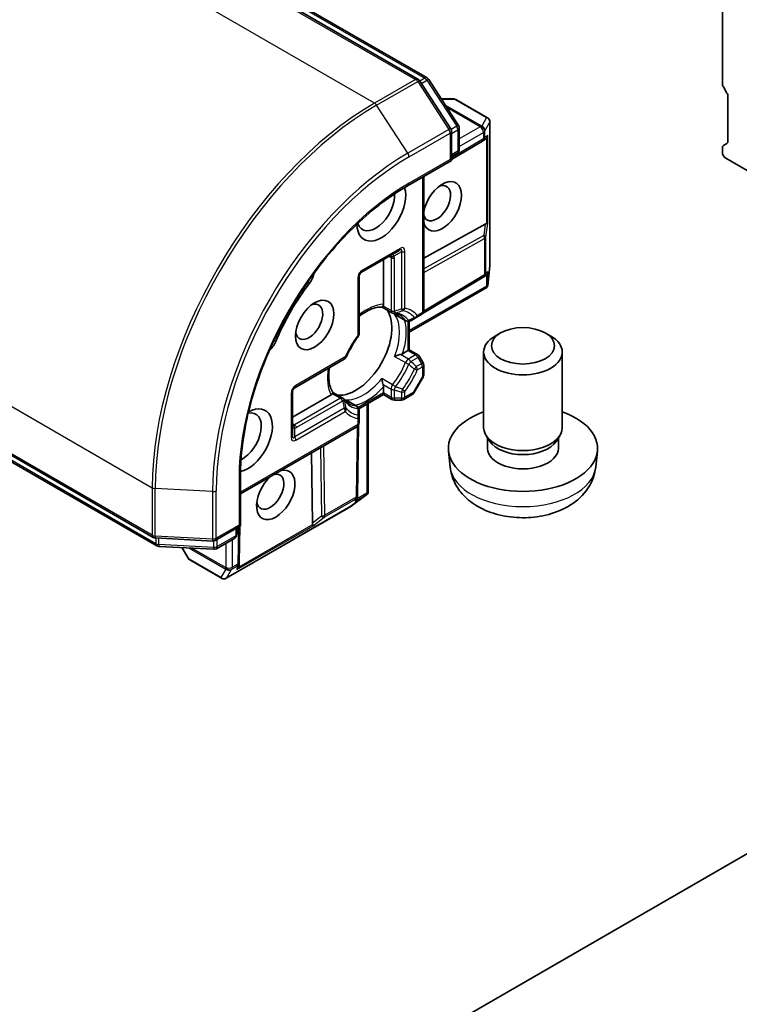
# Model space of a CAD drawing. Units: millimetres. Extents: x 0 to 8662, y 0 to 1546.
# Drawn here: x 1232 to 1283, y 448 to 519 of the extents above; entities that cross this region are included whole.
import ezdxf

# ---------------------------------------------------------------- set-up
doc = ezdxf.new("R2010")
doc.units = ezdxf.units.MM
doc.layers.add('Visible (ISO)', color=7, linetype='Continuous', lineweight=35)
doc.layers.add('Visible Narrow (ISO)', color=7, linetype='Continuous', lineweight=25)

msp = doc.modelspace()

# ---------------------------------------------------------------- linework, layer by layer
at = {"layer": 'Visible (ISO)'}
for p, q in [((1260.1825, 514.5884), (1212.6256, 542.0454)), ((1213.5651, 541.9623), (1260.834, 514.6716)), ((1281.9763, 519.4598), (1281.9763, 514.2685)), ((1262.531, 511.0401), (1260.2968, 514.48)), ((1260.9483, 514.5631), (1263.0879, 511.269)), ((1282.3041, 513.5866), (1282.0462, 514.0333)), ((1262.7253, 513.1734), (1261.8509, 513.1734)), ((1265.1612, 511.8192), (1262.894, 513.1282)), ((1282.374, 513.3513), (1282.374, 510.135)), ((1265.3299, 511.5269), (1265.3299, 501.2424)), ((1262.5855, 508.7697), (1262.5855, 510.8563)), ((1263.1423, 511.0852), (1263.1423, 509.5616)), ((1262.5855, 508.8272), (1264.8075, 510.1544)), ((1265.0104, 510.2874), (1264.8198, 510.1621)), ((1282.0462, 509.8316), (1282.3041, 509.9805)), ((1262.9736, 509.2693), (1262.5855, 509.0453)), ((1281.9763, 509.6771), (1281.9763, 509.332)), ((1193.6735, 509.2194), (1241.2304, 481.7625)), ((1259.4734, 506.9729), (1262.5855, 508.7697)), ((1262.4866, 508.8268), (1262.5855, 508.7697)), ((1282.2149, 508.9186), (1284.3627, 507.6786)), ((1241.4841, 481.1567), (1194.2152, 508.4474)), ((1260.5967, 507.6215), (1260.5967, 498.0101)), ((1264.9949, 504.2097), (1260.5967, 501.7582)), ((1256.1323, 500.749), (1258.837, 502.3106)), ((1257.7137, 501.662), (1257.7137, 498.4632)), ((1265.3279, 501.2051), (1265.1727, 499.8095)), ((1255.9636, 496.3599), (1255.9636, 500.4567)), ((1264.8871, 500.424), (1260.545, 497.8305)), ((1265.0104, 500.5047), (1264.8994, 500.4317)), ((1265.1181, 499.6685), (1259.5626, 496.461)), ((1265.1605, 499.7202), (1265.0852, 499.7637)), ((1258.3211, 497.8534), (1257.6114, 498.2632)), ((1259.3233, 497.2748), (1258.6096, 497.6869)), ((1259.6608, 497.2748), (1260.062, 497.5065)), ((1260.062, 497.5065), (1260.428, 497.7178)), ((1259.5626, 497.2371), (1259.5626, 495.1973)), ((1266.0985, 496.4073), (1265.708, 496.1818)), ((1269.2958, 496.4073), (1269.6863, 496.1818)), ((1259.4637, 495.1402), (1259.5626, 495.1973)), ((1259.5626, 495.1973), (1260.17, 494.8466)), ((1251.3593, 492.482), (1254.9073, 494.5304)), ((1259.4637, 495.1402), (1259.0799, 494.9187)), ((1260.5515, 494.2763), (1260.2936, 494.7231)), ((1264.8846, 489.6059), (1264.8846, 495.0338)), ((1270.5096, 489.6059), (1270.5096, 495.0338)), ((1260.5967, 494.1075), (1260.5967, 493.4173)), ((1259.8958, 492.1128), (1260.5515, 493.2485)), ((1257.7137, 492.5522), (1257.7137, 492.109)), ((1251.1906, 489.0666), (1251.1906, 492.1897)), ((1253.9609, 491.9632), (1251.1906, 490.3637)), ((1254.0829, 492.1517), (1254.7926, 491.742)), ((1257.7137, 491.9949), (1255.9472, 490.975)), ((1257.7137, 491.9949), (1257.7137, 492.109)), ((1258.3211, 491.6441), (1257.7137, 491.9949)), ((1259.1745, 491.6441), (1259.7723, 491.9893)), ((1255.0811, 491.5754), (1255.7948, 491.1633)), ((1256.6193, 491.363), (1256.6193, 484.948)), ((1258.4898, 491.5989), (1259.0057, 491.5989)), ((1255.9636, 490.4077), (1255.9636, 490.8711)), ((1255.9636, 489.9852), (1255.9636, 490.4077)), ((1337.1041, 489.9045), (1239.0195, 433.2753)), ((1247.4711, 484.8872), (1255.7948, 489.6929)), ((1255.8494, 484.7703), (1255.9244, 489.8274)), ((1265.3242, 488.6376), (1265.0661, 489.0321)), ((1265.1605, 488.1362), (1265.1605, 488.8878)), ((1270.0701, 488.6376), (1270.3282, 489.0321)), ((1270.2337, 488.1362), (1270.2337, 488.8878)), ((1252.6248, 482.7841), (1252.5489, 487.8188)), ((1262.4872, 486.7937), (1262.3636, 487.9454)), ((1272.907, 486.7937), (1273.0306, 487.9454)), ((1247.4711, 482.5908), (1247.4711, 486.1843)), ((1256.5244, 484.8303), (1255.3934, 483.9981)), ((1255.8489, 484.7559), (1255.8412, 484.6232)), ((1256.5956, 484.8855), (1256.5204, 484.9289)), ((1255.3621, 483.9776), (1246.4554, 478.8354)), ((1245.664, 481.5475), (1247.4711, 482.5908)), ((1247.2324, 482.453), (1247.2324, 482.0049)), ((1247.4711, 482.5908), (1247.3722, 482.6478)), ((1247.3829, 479.9741), (1247.4213, 482.562)), ((1241.3815, 481.7177), (1245.4776, 481.5027)), ((1245.5578, 480.906), (1241.6352, 481.1119)), ((1247.0637, 481.7126), (1245.7442, 480.9508)), ((1243.2901, 481.0251), (1243.7272, 480.2678)), ((1243.8508, 480.1443), (1246.1179, 478.8354)), ((1247.3824, 479.9596), (1247.3692, 479.7319))]:
    msp.add_line(p, q, dxfattribs=at)
for centre, start, end in [((1260.0137, 514.2961), 33.004492, 60), ((1260.6652, 514.3793), 33.004492, 60), ((1262.7253, 512.8359), 60, 90), ((1264.9924, 511.5269), 0, 60), ((1262.248, 510.8563), 0, 33.004492), ((1262.8048, 511.0852), 0, 33.004492), ((1264.6345, 510.4442), 300.849958, 303.31121), ((1262.8048, 509.5616), 300, 0), ((1264.9924, 501.2424), 353.654169, 0), ((1256.3011, 500.4567), 120, 180), ((1264.714, 500.7138), 300.849958, 303.31121), ((1260.2592, 498.0101), 300, 0), ((1258.4898, 498.1457), 240, 264.180211), ((1259.492, 497.5671), 240, 300.000009), ((1255.6261, 496.3599), 323.152527, 0), ((1254.7385, 494.8227), 300, 336.847473), ((1260.0013, 494.5543), 30, 60), ((1260.2592, 494.1075), 0, 30), ((1260.2592, 493.4173), 330, 0), ((1251.5281, 492.1897), 120, 180), ((1254.6239, 491.4497), 35.819788, 60), ((1258.4898, 491.9364), 240, 270), ((1259.0057, 491.9364), 270, 300), ((1259.6035, 492.2816), 300, 330), ((1255.6261, 490.8711), 0, 60), ((1255.6261, 489.9852), 300, 0), ((1255.512, 484.7754), 356.68879, 359.150042), ((1255.1934, 484.2699), 300, 306.345831), ((1241.3992, 482.0547), 240, 266.995508), ((1246.8949, 482.0049), 300, 0), ((1241.6529, 481.449), 240, 266.995508), ((1245.4953, 481.8397), 266.995508, 300), ((1245.5755, 481.2431), 266.995508, 300), ((1244.0195, 480.4366), 210, 240), ((1247.0454, 479.9791), 356.68879, 359.150042), ((1246.2867, 479.1277), 240, 300)]:
    msp.add_arc(centre, 0.3375, start, end, dxfattribs=at)
for centre, major_axis, ratio, start_param, end_param in [((1282.2149, 514.1308), (-0.1688, 0.2923), 0.5773503, 0.7853982, 1.5707963), ((1282.1354, 513.4891), (-0.1688, 0.2923), 0.5773503, 3.9269908, 4.712389), ((1264.767, 510.5313), (0.3965, 0.0398), 0.8001954, 5.2907241, 5.5595571), ((1264.8466, 510.5836), (-0.1698, -0.3147), 0.9268026, 1.3125137, 1.9560148), ((1282.1354, 510.2728), (0.1688, -0.2923), 0.5773503, 0, 0.7853982), ((1282.2149, 509.5393), (-0.1688, 0.2923), 0.5773503, 0, 0.7853982), ((1282.2149, 509.1942), (-0.1688, 0.2923), 0.5773503, 0.7853982, 2.3561945), ((1261.9298, 505.474), (-0.9728, -1.685), 0.5773503, 5.7477827, 11.5309769), ((1257.5546, 505.2444), (-1.2375, -2.1434), 0.5773503, 5.5203237, 8.9499742), ((1261.532, 505.7037), (0.6916, 1.1979), 0.5773503, 2.6530138, 6.8815928), ((1257.1568, 505.474), (-0.9563, -1.6563), 0.5773503, 5.8107598, 8.7137302), ((1264.767, 503.693), (0.3631, 0.5367), 0.3026251, 0.2228992, 0.5400652), ((1264.8466, 504.2837), (-0.3375, 0.0226), 0.1137262, 2.3638175, 3.0073186), ((1251.9861, 500.5034), (-0.5625, -0.9743), 0.5773503, 1.3564776, 2.0972132), ((1264.767, 500.7486), (0.3965, 0.0398), 0.8001954, 5.2907241, 5.5595571), ((1264.8466, 500.8009), (-0.1698, -0.3147), 0.9268026, 1.3125137, 1.9560148), ((1256.7591, 494.681), (-5.6812, -9.8402), 0.5773503, 4.4980703, 4.9267077), ((1264.8466, 499.931), (-0.0439, -0.7924), 0.4222748, 1.3249975, 1.5594287), ((1252.3838, 497.207), (0.6916, 1.1979), 0.5773503, 2.5431851, 6.8815928), ((1255.7249, 495.278), (-1.8281, -3.1664), 0.5773503, 0.265163, 2.8764297), ((1267.6971, 495.0338), (-2.8125, 0), 0.5773503, 5.4979908, 10.2099724), ((1249.3302, 495.9033), (-0.5625, -0.9743), 0.5773503, 1.0443795, 1.785115), ((1254.4919, 495.9899), (-0.9562, -1.6563), 0.5773503, 1.40444, 1.7371527), ((1248.0086, 488.7103), (1.2375, 2.1434), 0.5773503, 3.6163964, 7.046047), ((1247.6109, 488.94), (0.9562, 1.6563), 0.5773503, 3.8526405, 6.7556108), ((1267.6971, 488.1362), (-5.3438, 0), 0.5773503, 5.2666508, 10.4413125), ((1267.6971, 489.6059), (-2.8125, 0), 0.5773503, 0, 3.1415927), ((1267.6971, 488.1362), (-2.5366, 0), 0.5773503, 0, 3.1415927), ((1267.6971, 489.1551), (-2.5366, 0), 0.5773503, 0.3611669, 2.7804258), ((1249.9974, 484.8065), (-0.9728, -1.685), 0.5773503, 4.1769864, 9.9601806), ((1249.5996, 485.0361), (0.6916, 1.1979), 0.5773503, 2.5431851, 6.7717641), ((1255.5083, 484.712), (-0.1638, 0.3632), 0.8001954, 3.8652209, 4.1340538), ((1256.2561, 485.0519), (0.6643, 0.4343), 0.4222748, 4.7237566, 4.9581877), ((1255.5028, 484.617), (0.1877, 0.3044), 0.9268026, 4.3271705, 4.9706716), ((1252.9584, 483.2398), (-0.2832, -0.5828), 0.3026251, 5.7431201, 6.0602861), ((1252.4866, 482.8756), (-0.1883, 0.281), 0.1137262, 3.2758667, 3.9193678), ((1247.0308, 479.7256), (0.1877, 0.3044), 0.9268026, 4.3271705, 4.9706716), ((1247.0363, 479.8207), (-0.1638, 0.3632), 0.8001954, 3.8652209, 4.1340538)]:
    msp.add_ellipse(centre, major_axis=major_axis, ratio=ratio, start_param=start_param, end_param=end_param, dxfattribs=at)
for centre, major_axis in [((1252.7816, 496.9774), (-0.9728, -1.685)), ((1267.6971, 495.4847), (-2.2604, 0))]:
    msp.add_ellipse(centre, major_axis=major_axis, ratio=0.5773503, dxfattribs=at)
for points, knots in [([(1247.4711, 486.1843), (1247.4711, 487.6254), (1247.669, 489.1876), (1248.4456, 492.3958), (1249.024, 494.0412), (1250.5049, 497.2499), (1251.4072, 498.8127), (1253.4455, 501.6996), (1254.5813, 503.0232), (1256.9714, 505.2999), (1258.2253, 506.2524), (1259.4734, 506.9729)], [3.1415927, 3.1415927, 3.1415927, 3.1415927, 3.4557519, 3.4557519, 3.7699112, 3.7699112, 4.0840704, 4.0840704, 4.3982297, 4.3982297, 4.712389, 4.712389, 4.712389, 4.712389]), ([(1265.1605, 499.7202), (1265.1592, 499.7162), (1265.1577, 499.7124), (1265.1486, 499.6931), (1265.1345, 499.678), (1265.1181, 499.6685)], [0.250886766, 0.250886766, 0.250886766, 0.250886766, 0.252877969, 0.252877969, 0.261626325, 0.261626325, 0.261626325, 0.261626325]), ([(1255.9636, 497.5907), (1256.0587, 497.6666), (1256.1544, 497.7366), (1256.4159, 497.911), (1256.5812, 498.0027), (1256.9022, 498.1454), (1257.0578, 498.1963), (1257.3514, 498.2584), (1257.4892, 498.2696), (1257.6159, 498.263)], [4.52409357, 4.52409357, 4.52409357, 4.52409357, 4.63470077, 4.63470077, 4.82696272, 4.82696272, 5.01922467, 5.01922467, 5.21148662, 5.21148662, 5.21148662, 5.21148662]), ([(1257.6851, 498.3348), (1257.6815, 498.3282), (1257.6779, 498.3221), (1257.659, 498.2916), (1257.6445, 498.2751), (1257.626, 498.2642), (1257.6207, 498.2627), (1257.6159, 498.263)], [0.073709419, 0.073709419, 0.073709419, 0.073709419, 0.076897284, 0.076897284, 0.091048315, 0.091048315, 0.097321849, 0.097321849, 0.097321849, 0.097321849]), ([(1257.7137, 498.4632), (1257.7137, 498.4243), (1257.7063, 498.3827), (1257.6915, 498.3471), (1257.6885, 498.3409), (1257.6851, 498.3348)], [0.046570546, 0.046570546, 0.046570546, 0.046570546, 0.059268827, 0.059268827, 0.062007553, 0.062007553, 0.062007553, 0.062007553]), ([(1258.4556, 497.81), (1258.488, 497.8067), (1258.5197, 497.8021), (1258.5815, 497.7908), (1258.6116, 497.784), (1258.6703, 497.7681), (1258.699, 497.7591), (1258.7548, 497.7388), (1258.782, 497.7275), (1258.835, 497.7028), (1258.8609, 497.6893), (1258.8861, 497.6748)], [5.24413872, 5.24413872, 5.24413872, 5.24413872, 5.2948684, 5.2948684, 5.34559809, 5.34559809, 5.39632777, 5.39632777, 5.44705746, 5.44705746, 5.49778714, 5.49778714, 5.49778714, 5.49778714]), ([(1258.5101, 497.7568), (1258.5111, 497.756), (1258.5121, 497.7551), (1258.5436, 497.7289), (1258.5761, 497.7062), (1258.6096, 497.6869)], [-0.000337696, -0.000337696, -0.000337696, -0.000337696, 0, 0, 0.010702954, 0.010702954, 0.010702954, 0.010702954]), ([(1255.8961, 496.1575), (1255.829, 496.0679), (1255.7635, 495.976), (1255.6367, 495.7885), (1255.5752, 495.6929), (1255.4568, 495.4986), (1255.3998, 495.3999), (1255.2908, 495.2002), (1255.2387, 495.0992), (1255.1397, 494.8956), (1255.0929, 494.793), (1255.0488, 494.69)], [2.15112797, 2.15112797, 2.15112797, 2.15112797, 2.23315458, 2.23315458, 2.31518119, 2.31518119, 2.39720779, 2.39720779, 2.4792344, 2.4792344, 2.56126101, 2.56126101, 2.56126101, 2.56126101]), ([(1258.9259, 494.8627), (1258.9148, 494.8605), (1258.9034, 494.858), (1258.8413, 494.844), (1258.7861, 494.8289), (1258.6542, 494.7874), (1258.5793, 494.7597), (1258.5121, 494.7302), (1258.5111, 494.7298), (1258.5101, 494.7294)], [0.073709419, 0.073709419, 0.073709419, 0.073709419, 0.076897284, 0.076897284, 0.091048315, 0.091048315, 0.109993893, 0.109993893, 0.110269957, 0.110269957, 0.110269957, 0.110269957]), ([(1259.0799, 494.9187), (1259.0463, 494.8992), (1258.9992, 494.8805), (1258.9462, 494.8671), (1258.9362, 494.8648), (1258.9259, 494.8627)], [0.046570546, 0.046570546, 0.046570546, 0.046570546, 0.059268827, 0.059268827, 0.062007553, 0.062007553, 0.062007553, 0.062007553]), ([(1254.0853, 492.1479), (1254.0163, 492.2543), (1253.957, 492.3793), (1253.864, 492.6646), (1253.8304, 492.8248), (1253.7934, 493.1741), (1253.7901, 493.3631), (1253.8105, 493.6768), (1253.8233, 493.7947), (1253.8414, 493.915)], [2.64249501, 2.64249501, 2.64249501, 2.64249501, 2.83475696, 2.83475696, 3.02701891, 3.02701891, 3.21928086, 3.21928086, 3.32988807, 3.32988807, 3.32988807, 3.32988807]), ([(1257.5926, 493.1403), (1257.5928, 493.1392), (1257.5929, 493.1382), (1257.6009, 493.0652), (1257.6145, 492.9865), (1257.6445, 492.8515), (1257.659, 492.7962), (1257.6779, 492.7353), (1257.6815, 492.7243), (1257.6851, 492.7135)], [-0.000337696, -0.000337696, -0.000337696, -0.000337696, 0, 0, 0.023175232, 0.023175232, 0.04048552, 0.04048552, 0.044385084, 0.044385084, 0.044385084, 0.044385084]), ([(1257.6851, 492.7135), (1257.6885, 492.7036), (1257.6915, 492.6938), (1257.7063, 492.6412), (1257.7137, 492.5911), (1257.7137, 492.5522)], [0.125076059, 0.125076059, 0.125076059, 0.125076059, 0.127814785, 0.127814785, 0.140513066, 0.140513066, 0.140513066, 0.140513066]), ([(1254.0578, 492.0521), (1254.0542, 492.0461), (1254.0503, 492.0404), (1254.0269, 492.0098), (1253.9946, 491.9826), (1253.9609, 491.9632)], [0.125076059, 0.125076059, 0.125076059, 0.125076059, 0.127814785, 0.127814785, 0.140513066, 0.140513066, 0.140513066, 0.140513066]), ([(1254.0853, 492.1479), (1254.088, 492.1439), (1254.0893, 492.1386), (1254.0892, 492.1171), (1254.0821, 492.0963), (1254.0652, 492.0647), (1254.0617, 492.0585), (1254.0578, 492.0521)], [0.015501113, 0.015501113, 0.015501113, 0.015501113, 0.023175232, 0.023175232, 0.04048552, 0.04048552, 0.044385084, 0.044385084, 0.044385084, 0.044385084]), ([(1255.2298, 491.342), (1255.2046, 491.3565), (1255.1801, 491.3722), (1255.1321, 491.4058), (1255.1088, 491.4237), (1255.0633, 491.4619), (1255.0411, 491.4822), (1254.998, 491.5251), (1254.977, 491.5478), (1254.9364, 491.5956), (1254.9166, 491.6208), (1254.8975, 491.6472)], [2.35619449, 2.35619449, 2.35619449, 2.35619449, 2.40692418, 2.40692418, 2.45765386, 2.45765386, 2.50838354, 2.50838354, 2.55911323, 2.55911323, 2.60984291, 2.60984291, 2.60984291, 2.60984291]), ([(1255.0811, 491.5754), (1255.0476, 491.5948), (1255.0118, 491.6115), (1254.9732, 491.6257), (1254.9721, 491.6262), (1254.9709, 491.6266)], [0.1012443086, 0.1012443086, 0.1012443086, 0.1012443086, 0.109993893, 0.109993893, 0.1102699567, 0.1102699567, 0.1102699567, 0.1102699567]), ([(1262.4872, 486.7937), (1262.5276, 486.4175), (1262.6347, 486.0557), (1262.9573, 485.3688), (1263.1827, 485.0543), (1263.7493, 484.4477), (1264.1051, 484.1829), (1264.9514, 483.6971), (1265.4545, 483.5074), (1266.5237, 483.2408), (1267.0925, 483.1734), (1268.2249, 483.168), (1268.7882, 483.2287), (1269.8881, 483.4873), (1270.4251, 483.685), (1271.4032, 484.2502), (1271.8542, 484.608), (1272.4892, 485.4502), (1272.7093, 485.8743), (1272.8641, 486.4943), (1272.8908, 486.643), (1272.907, 486.7937)], [2.4180978, 2.4180978, 2.4180978, 2.4180978, 2.6210087, 2.6210087, 2.8508367, 2.8508367, 3.1443967, 3.1443967, 3.5194264, 3.5194264, 3.9187412, 3.9187412, 4.3136667, 4.3136667, 4.7128015, 4.7128015, 5.0872335, 5.0872335, 5.3546023, 5.3546023, 5.4358838, 5.4358838, 5.4358838, 5.4358838]), ([(1256.5956, 484.8855), (1256.5981, 484.8883), (1256.6005, 484.8911), (1256.6137, 484.9098), (1256.6192, 484.9284), (1256.6193, 484.9478), (1256.6193, 484.9479), (1256.6193, 484.948)], [0.381031219, 0.381031219, 0.381031219, 0.381031219, 0.382741903, 0.382741903, 0.391761654, 0.391761654, 0.391807965, 0.391807965, 0.391807965, 0.391807965])]:
    msp.add_open_spline(points, degree=3, knots=knots, dxfattribs=at)
at = {"layer": 'Visible Narrow (ISO)'}
for p, q in [((1212.4568, 542.0287), (1260.0137, 514.5717)), ((1213.3963, 541.9456), (1260.6652, 514.6549)), ((1257.0704, 512.8724), (1209.5135, 540.3294)), ((1260.0137, 514.5717), (1257.0704, 512.8724)), ((1257.2232, 512.7203), (1260.1665, 514.4196)), ((1260.1665, 514.4196), (1262.4008, 510.9798)), ((1260.6652, 514.6549), (1260.3147, 514.4524)), ((1260.4282, 514.2777), (1260.818, 514.5028)), ((1260.818, 514.5028), (1262.9576, 511.2087)), ((1261.87, 513.144), (1262.832, 513.144)), ((1262.832, 513.144), (1265.0992, 511.835)), ((1193.6036, 512.7726), (1241.1605, 485.3156)), ((1259.4574, 509.2805), (1257.2232, 512.7203)), ((1264.747, 511.2251), (1262.138, 512.7313)), ((1262.2359, 512.5807), (1264.6403, 511.1925)), ((1265.0992, 511.835), (1264.747, 511.2251)), ((1264.9744, 510.8894), (1265.3265, 511.4994)), ((1265.3265, 511.4994), (1265.3265, 501.2149)), ((1262.4008, 510.9798), (1259.4574, 509.2805)), ((1259.5433, 509.0192), (1262.4866, 510.7185)), ((1262.4866, 510.7185), (1262.4866, 508.8268)), ((1262.9576, 511.2087), (1262.5619, 510.9802)), ((1262.5855, 510.683), (1263.0435, 510.9474)), ((1263.0435, 510.9474), (1263.0435, 509.4238)), ((1264.6345, 511.1691), (1263.1423, 510.3076)), ((1263.1423, 509.7565), (1264.8731, 510.7557)), ((1264.6403, 511.1925), (1264.6345, 511.1691)), ((1264.8731, 510.7557), (1264.8731, 510.3064)), ((1264.9686, 510.866), (1264.9744, 510.8894)), ((1264.9686, 510.4166), (1264.9686, 510.866)), ((1264.8731, 510.3064), (1262.5855, 508.94)), ((1265.1807, 510.556), (1264.9686, 510.4166)), ((1265.0852, 510.351), (1265.0852, 504.2406)), ((1265.1807, 504.2561), (1265.1807, 510.556)), ((1241.1605, 481.917), (1193.6036, 509.3739)), ((1263.0435, 509.4238), (1262.5855, 509.1594)), ((1241.4142, 481.3112), (1194.1454, 508.6019)), ((1262.4866, 508.8268), (1259.5433, 507.1274)), ((1260.4979, 507.5644), (1260.4979, 497.8723)), ((1264.9949, 504.2097), (1264.8857, 503.3982)), ((1265.0481, 503.2716), (1265.1807, 504.2561)), ((1264.8857, 503.3982), (1260.5967, 501.0076)), ((1260.5967, 500.7334), (1264.9527, 503.1614)), ((1264.9527, 503.1614), (1264.9527, 500.576)), ((1265.0481, 500.6862), (1265.0481, 503.2716)), ((1258.9069, 502.4651), (1256.2022, 500.9035)), ((1259.0057, 502.2131), (1258.4573, 501.8965)), ((1259.0057, 502.2131), (1259.0057, 498.1163)), ((1259.2444, 498.1734), (1259.2444, 502.2702)), ((1258.1114, 501.8916), (1258.2512, 501.8109)), ((1258.2512, 501.8109), (1258.2512, 498.0079)), ((1258.4898, 497.9509), (1258.4898, 501.7539)), ((1265.3265, 501.2149), (1265.1807, 499.9035)), ((1255.8647, 500.319), (1255.8647, 496.2222)), ((1264.9527, 500.576), (1260.5947, 497.973)), ((1265.1807, 500.7734), (1265.0481, 500.6862)), ((1265.0852, 500.5684), (1265.0852, 499.7637)), ((1265.1807, 499.9035), (1265.1807, 500.7734)), ((1252.4161, 499.9788), (1252.2852, 500.0544)), ((1265.0852, 499.7637), (1259.5626, 496.5751)), ((1258.2512, 498.0079), (1257.6851, 498.3348)), ((1259.2863, 497.3086), (1258.5101, 497.7568)), ((1260.4979, 497.8723), (1260.1319, 497.661)), ((1259.4637, 497.2308), (1259.4637, 495.1402)), ((1249.9995, 495.7932), (1249.8686, 495.8687)), ((1254.9772, 494.6849), (1251.4292, 492.6365)), ((1258.5101, 494.7294), (1259.2863, 494.2813)), ((1259.492, 494.5359), (1258.9259, 494.8627)), ((1259.4637, 495.1402), (1260.0013, 494.8299)), ((1260.0013, 494.8299), (1259.492, 494.5359)), ((1259.6608, 494.3577), (1260.17, 494.6517)), ((1260.2936, 494.7231), (1260.17, 494.6517)), ((1260.17, 494.6517), (1260.428, 494.205)), ((1260.428, 494.205), (1260.062, 493.9937)), ((1260.1319, 493.7585), (1260.4979, 493.9698)), ((1260.428, 494.205), (1260.5515, 494.2763)), ((1260.4979, 493.9698), (1260.4979, 493.2795)), ((1258.3688, 492.6921), (1257.5926, 493.1403)), ((1260.4979, 493.2795), (1259.8422, 492.1438)), ((1260.5515, 493.2485), (1260.4979, 493.2795)), ((1257.6851, 492.7135), (1258.2512, 492.3867)), ((1258.2512, 492.3867), (1258.2512, 491.7986)), ((1258.4898, 491.7416), (1258.4898, 492.3296)), ((1251.0917, 492.0519), (1251.0917, 488.9288)), ((1254.6239, 491.7252), (1251.3304, 489.8237)), ((1254.0578, 492.0521), (1254.6239, 491.7252)), ((1254.9709, 491.6266), (1255.7471, 491.1784)), ((1257.7137, 492.109), (1255.9032, 491.0637)), ((1258.2512, 491.7986), (1257.7137, 492.109)), ((1259.0057, 491.7416), (1258.4898, 491.7416)), ((1258.4898, 491.7416), (1258.4898, 491.5989)), ((1259.0057, 492.1641), (1259.0057, 491.7416)), ((1259.0057, 491.5989), (1259.0057, 491.7416)), ((1259.2444, 491.7986), (1259.2444, 492.2212)), ((1259.8422, 492.1438), (1259.2444, 491.7986)), ((1259.8422, 492.1438), (1259.8958, 492.1128)), ((1254.9073, 491.0176), (1251.3593, 488.9692)), ((1251.4991, 489.6456), (1254.7926, 491.5471)), ((1256.5204, 491.3059), (1256.5204, 484.9289)), ((1251.4292, 488.734), (1254.9772, 490.7824)), ((1255.8647, 490.2699), (1255.8647, 489.8474)), ((1255.8647, 489.8474), (1247.4711, 485.0013)), ((1251.3304, 489.8237), (1251.1906, 489.9045)), ((1251.3593, 488.9692), (1251.3593, 489.6024)), ((1255.8259, 489.7132), (1255.7506, 484.6376)), ((1253.1989, 488.1941), (1253.273, 483.2845)), ((1253.5116, 483.3449), (1253.4364, 488.3312)), ((1247.3722, 486.0465), (1247.3722, 482.6478)), ((1241.1605, 485.3156), (1241.1605, 481.917)), ((1241.3686, 481.8607), (1241.3686, 485.2593)), ((1245.4647, 485.0444), (1241.3686, 485.2593)), ((1245.4647, 485.0444), (1245.4647, 481.6457)), ((1245.7339, 481.702), (1245.7339, 485.1006)), ((1255.7506, 484.6376), (1253.5116, 483.3449)), ((1256.447, 484.7763), (1255.3843, 483.9943)), ((1255.6937, 484.3414), (1256.447, 484.7763)), ((1256.5204, 484.9289), (1255.8235, 484.5266)), ((1255.3843, 483.9943), (1246.4776, 478.8521)), ((1253.4639, 483.2071), (1255.7029, 484.4998)), ((1255.7029, 484.4998), (1255.6937, 484.3414)), ((1253.273, 483.2845), (1252.6248, 482.7841)), ((1252.6776, 482.6), (1253.4639, 483.2071)), ((1247.3722, 482.6478), (1245.7339, 481.702)), ((1247.2217, 479.4501), (1252.6776, 482.6)), ((1247.3236, 482.5056), (1247.2841, 479.8413)), ((1252.6432, 482.6904), (1247.3515, 479.6352)), ((1245.4647, 481.6457), (1241.3686, 481.8607)), ((1247.1336, 481.8671), (1245.8141, 481.1053)), ((1247.1336, 482.3959), (1247.1336, 481.8671)), ((1241.4142, 481.716), (1241.4142, 481.3112)), ((1241.6223, 481.2549), (1241.6223, 481.7051)), ((1245.5449, 481.049), (1241.6223, 481.2549)), ((1245.5449, 481.5059), (1245.5449, 481.049)), ((1245.8141, 481.1053), (1245.8141, 481.6341)), ((1246.4176, 481.3396), (1246.4176, 479.6166)), ((1246.8949, 479.6166), (1246.8949, 481.6151)), ((1243.8061, 480.1901), (1243.3251, 481.0232)), ((1243.8165, 480.9974), (1246.4254, 479.4912)), ((1246.4002, 479.5998), (1243.9958, 480.988)), ((1246.0732, 478.8812), (1243.8061, 480.1901)), ((1246.8472, 479.4788), (1247.2363, 479.7035)), ((1247.2841, 479.8413), (1246.8949, 479.6166)), ((1247.2363, 479.7035), (1247.2217, 479.4501)), ((1246.4254, 479.4912), (1246.0732, 478.8812)), ((1246.4176, 479.6166), (1246.4002, 479.5998)), ((1246.4776, 478.8521), (1246.8298, 479.4621)), ((1246.8298, 479.4621), (1246.8472, 479.4788))]:
    msp.add_line(p, q, dxfattribs=at)
for centre in [(1256.5397, 500.319), (1251.7667, 492.0519)]:
    msp.add_arc(centre, 0.675, 120, 180, dxfattribs=at)
for centre, major_axis, ratio, start_param, end_param in [((1260.0137, 514.2961), (0.1688, 0.2923), 0.5773503, 0, 0.7853982), ((1260.0137, 514.2961), (0.1688, -0.2923), 0.5773503, 1.6614562, 2.3561945), ((1260.0137, 514.2961), (0.283, 0.1838), 0.0739221, 0, 0.9533753), ((1260.6652, 514.3793), (0.1687, 0.2923), 0.5773503, 0, 0.7853982), ((1260.6652, 514.3793), (0.1688, -0.2923), 0.5773503, 1.6614562, 2.3561945), ((1260.6652, 514.3793), (0.283, 0.1838), 0.0739221, 0, 0.9533753), ((1257.0704, 494.5012), (-11.25, -19.4856), 0.5773503, 3.9269908, 5.4977871), ((1257.0704, 512.5968), (0.1688, -0.2923), 0.5773503, 1.6614562, 2.3561945), ((1262.7253, 512.8359), (0, 0.3375), 0.7745967, 5.862651, 6.2831853), ((1262.7253, 512.8359), (0.1688, 0.2923), 0.5773503, 0, 0.3217506), ((1257.2232, 494.413), (11.2109, 19.4178), 0.5773503, 0.7853982, 2.3561945), ((1264.9924, 511.5269), (0.2923, -0.1687), 0.9649013, 0.4552611, 1.7544003), ((1264.9924, 511.5269), (0.1687, 0.2923), 0.5773503, 0, 0.3217506), ((1264.9924, 511.5269), (0.3375, 0), 0.5773503, 6.1412883, 6.2831853), ((1262.248, 510.8563), (0.283, 0.1838), 0.0739221, 0, 0.9533753), ((1262.248, 510.8563), (0.1688, -0.2923), 0.5773503, 0.7853982, 1.6614562), ((1262.248, 510.8563), (0.3375, 0), 0.5773503, 5.4977871, 6.2831853), ((1262.8048, 511.0852), (0.283, 0.1838), 0.0739221, 0, 0.9533753), ((1262.8048, 511.0852), (0.1688, -0.2923), 0.5773503, 0.7853982, 1.6614562), ((1262.8048, 511.0852), (0.3375, 0), 0.5773503, 5.4977871, 6.2831853), ((1264.6345, 510.8935), (0.3276, -0.0811), 0.8082904, 0.1973956, 1.7681919), ((1264.6345, 510.8935), (0.1688, -0.2923), 0.5773503, 0.7853982, 2.3561945), ((1264.6403, 510.917), (0.1687, 0.2923), 0.5773503, 0.3217506, 0.7853982), ((1264.6403, 510.917), (0.3276, -0.0811), 0.8082904, 0.1973956, 1.7681919), ((1264.6403, 510.917), (-0.2923, 0.1687), 0.9649013, 3.5968538, 4.895993), ((1264.6345, 510.8935), (0.3375, 0), 0.5773503, 5.4977871, 6.1412883), ((1264.6345, 510.4442), (0.1731, -0.2897), 0.5672897, 0, 0.7769076), ((1264.6345, 510.4442), (0.1854, -0.282), 0.9892858, 0, 0.912334), ((1264.6345, 510.4442), (0.3375, 0), 0.5773503, 5.4977871, 6.1412883), ((1259.4574, 493.1231), (-9.8943, -17.1375), 0.5773503, 3.9269908, 5.4977871), ((1259.3046, 509.157), (-0.1688, 0.2923), 0.5773503, 3.9269908, 4.8030489), ((1262.8048, 509.5616), (0.1688, -0.2923), 0.5773503, 0, 0.7853982), ((1262.8048, 509.5616), (0.3375, 0), 0.5773503, 5.4977871, 6.2831853), ((1259.5433, 493.0735), (9.7647, 16.913), 0.5773503, 0.7853982, 2.3561945), ((1259.5433, 493.0735), (-8.6062, -14.9065), 0.5773503, 3.9269908, 5.4977871), ((1259.3046, 507.2652), (0.1688, -0.2923), 0.5773503, 0, 0.7853982), ((1264.714, 503.2991), (0.3345, -0.045), 0.4053533, 0.126651, 1.0873181), ((1264.714, 503.2991), (0.1643, -0.2948), 0.5872385, 0.7941872, 1.57966), ((1264.714, 503.2991), (0.3375, 0), 0.5773503, 5.4977871, 6.1412883), ((1258.6682, 502.6029), (0.1688, -0.2923), 0.5773503, 0, 0.7853982), ((1258.3307, 501.6286), (0.689, 0.7261), 0.1894955, 5.8050412, 6.8522387), ((1258.5694, 501.4908), (0.5846, 1.0125), 0.3333333, 5.7595865, 6.8067841), ((1259.0057, 502.408), (-0.3375, 0), 0.5773503, 1.5707963, 2.3561945), ((1258.2103, 501.559), (-0.1257, 0.444), 0.3088144, 5.4519883, 5.6415258), ((1258.4573, 502.0914), (-0.3061, -0.1421), 0.5398878, 0.5063711, 1.325288), ((1257.5353, 501.9487), (0.7135, -0.16), 0.3689725, 0.0825743, 0.3443737), ((1258.4898, 501.9487), (-0.3375, 0), 0.5773503, 0.7853982, 1.5707963), ((1258.2103, 501.559), (0.1775, 0.451), 0.3983362, 5.6999962, 6.7471937), ((1257.5353, 501.7539), (0.9546, 0), 0.5773503, 0, 0.2617994), ((1255.9636, 501.0413), (0.1688, -0.2923), 0.5773503, 0, 0.7853982), ((1264.9924, 501.2424), (0.3375, 0), 0.5773503, 6.1412883, 6.2831853), ((1264.9924, 501.2424), (0.3354, -0.0373), 0.237795, 0, 0.1191619), ((1255.6261, 500.4567), (0.3375, 0), 0.5773503, 5.4977871, 6.2831853), ((1264.714, 500.7138), (0.1731, -0.2897), 0.5672897, 0, 0.7769076), ((1264.714, 500.7138), (0.1854, -0.282), 0.9892858, 0, 0.912334), ((1264.714, 500.7138), (0.3375, 0), 0.5773503, 5.4977871, 6.1412883), ((1256.5204, 494.8187), (1.9969, 3.4587), 0.5773503, 0.3491575, 0.9838819), ((1258.4898, 498.1457), (-0.3375, 0), 0.5773503, 0.7853982, 1.5707963), ((1258.4898, 498.1457), (-0.1687, -0.2923), 0.5773503, 5.4977871, 6.2831853), ((1259.0057, 498.3112), (0.3375, 0), 0.5773503, 4.712389, 5.4977871), ((1259.0057, 498.3112), (0.1005, -0.3222), 0.2059935, 5.2961575, 5.9815816), ((1259.0057, 498.3112), (-0.0597, -0.3322), 0.7993889, 0.5050055, 1.2904036), ((1257.4847, 494.262), (2.0599, 3.5679), 0.5773503, 6.0781188, 6.4882518), ((1257.5546, 494.2217), (2.1793, 3.7746), 0.5773503, 6.0781188, 6.4882518), ((1260.2592, 498.0101), (0.3375, 0), 0.5773503, 5.4977871, 6.2831853), ((1258.4898, 498.1457), (-0.0342, -0.3358), 0.7903714, 0, 0.4443835), ((1258.4898, 498.1457), (0.1058, -0.3205), 0.216458, 5.2926415, 6.0100361), ((1256.2818, 494.9565), (1.8281, 3.1664), 0.5773503, 4.9660374, 6.0295369), ((1257.2267, 494.411), (1.8776, 3.252), 0.5773503, 6.0295369, 6.5368337), ((1257.058, 494.5084), (1.8281, 3.1664), 0.5773503, 6.0295369, 6.2831853), ((1256.5204, 494.8187), (1.9969, 3.4587), 0.5773503, 5.0615465, 5.7956632), ((1259.492, 497.5671), (-0.2737, -0.1975), 0.7903714, 0.3410147, 1.1264129), ((1259.492, 497.5671), (-0.1687, -0.2923), 0.5773503, 6.0295369, 6.2831853), ((1259.492, 497.5671), (0.1688, -0.2923), 0.5404822, 5.5657907, 6.2831854), ((1259.8933, 497.7988), (0.2578, 0.2178), 0.7993889, 4.2073835, 4.9927817), ((1259.8933, 497.7988), (0.1688, -0.2923), 0.5567646, 5.5977612, 6.2831853), ((1259.8933, 497.7988), (0.1688, -0.2923), 0.5773503, 0, 0.7853982), ((1260.2592, 498.0101), (0.1688, -0.2923), 0.5773503, 0, 0.7853982), ((1257.5546, 494.2217), (-2.1793, -3.7746), 0.5773503, 4.5073225, 4.9174555), ((1255.6261, 496.3599), (0.3375, 0), 0.5773503, 5.4977871, 6.2831853), ((1255.6261, 496.3599), (0.2701, -0.2024), 0.1662651, 0, 0.6254964), ((1254.7385, 494.8227), (0.1688, -0.2923), 0.5773503, 0, 0.7853982), ((1254.7385, 494.8227), (0.3103, -0.1327), 0.1662651, 5.6576889, 6.2831853), ((1259.492, 494.2603), (-0.1687, -0.2923), 0.5773503, 3.9269908, 4.9660374), ((1259.492, 494.2603), (-0.1688, 0.2923), 0.5773503, 4.712389, 5.4977871), ((1260.0013, 494.5543), (0.1688, 0.2923), 0.5773503, 0, 0.7853982), ((1260.0013, 494.5543), (-0.1688, 0.2923), 0.5773503, 4.712389, 5.4977871), ((1256.5204, 494.8187), (-1.9969, -3.4587), 0.5773503, 5.2993034, 5.9340278), ((1257.058, 494.5084), (-1.8281, -3.1664), 0.5773503, 1.3171479, 1.8244448), ((1257.2267, 494.411), (1.8776, 3.252), 0.5773503, 4.4587406, 4.9660374), ((1257.4847, 494.262), (-2.0599, -3.5679), 0.5773503, 1.3657298, 1.7758629), ((1257.5546, 494.2217), (2.1793, 3.7746), 0.5773503, 4.5073225, 4.9174555), ((1259.492, 494.2603), (-0.314, 0.1236), 0.2048895, 0.9399057, 1.7253038), ((1259.492, 494.2603), (0.2246, 0.2519), 0.216458, 4.5752469, 5.2926415), ((1259.8933, 493.8963), (-0.2288, -0.2481), 0.2059935, 1.4691407, 2.1545648), ((1259.8933, 493.8963), (-0.3103, 0.1327), 0.1662651, 1.7306981, 2.5160962), ((1259.8933, 493.8963), (0.1688, -0.2923), 0.5773503, 0.7853982, 1.5707963), ((1260.2592, 494.1075), (-0.1688, 0.2923), 0.5773503, 3.9269908, 4.712389), ((1260.2592, 494.1075), (0.3375, 0), 0.5773503, 5.4977871, 6.2831853), ((1256.2818, 494.9565), (-1.8281, -3.1664), 0.5773503, 0.2536484, 1.3171479), ((1260.2592, 493.4173), (0.3375, 0), 0.5773503, 5.4977871, 6.2831853), ((1251.1906, 492.7743), (0.1688, -0.2923), 0.5773503, 0, 0.7853982), ((1256.5204, 494.8187), (1.9969, 3.4587), 0.5773503, 3.6291148, 4.3632315), ((1258.4898, 492.5245), (-0.1687, -0.2923), 0.5773503, 4.4587406, 5.4977871), ((1258.4898, 492.5245), (-0.3375, 0), 0.5773503, 0.7853983, 1.5707966), ((1258.4898, 492.5245), (-0.2641, 0.2102), 0.2048895, 4.5578814, 5.3432796), ((1258.4898, 492.5245), (0.1058, 0.3205), 0.216458, 4.1321364, 4.849531), ((1259.0057, 492.359), (-0.1005, -0.3222), 0.2059935, 0.9870278, 1.6724519), ((1259.0057, 492.359), (0.2701, -0.2024), 0.1662651, 0.6254964, 1.4108946), ((1250.8531, 492.1897), (0.3375, 0), 0.5773503, 5.4977871, 6.2831853), ((1254.6239, 491.4497), (0.1687, 0.2923), 0.5773503, 0, 0.7853982), ((1254.6239, 491.4497), (-0.1687, 0.2923), 0.5773503, 4.712389, 5.4977871), ((1254.6239, 491.4497), (0.2737, 0.1975), 0.7903714, 5.8388018, 6.2831853), ((1258.4898, 491.9364), (-0.3375, 0), 0.5773503, 0.7853982, 1.5707963), ((1258.4898, 491.9364), (-0.1687, -0.2923), 0.5773503, 5.4977871, 6.2831853), ((1259.0057, 492.359), (-0.3375, 0), 0.5773503, 1.5707963, 2.3561945), ((1259.0057, 491.9364), (0.3375, 0), 0.5773503, 4.712389, 5.4977871), ((1259.0057, 491.9364), (0.1688, -0.2923), 0.5773503, 0, 0.7853982), ((1259.6035, 492.2816), (0.1688, -0.2923), 0.5773503, 0, 0.7853982), ((1254.6239, 491.4497), (0.3305, 0.0686), 0.216458, 0.2731492, 0.9905438), ((1254.7385, 490.9202), (0.3293, 0.0741), 0.2059935, 0.3016037, 0.9870278), ((1254.7385, 490.9202), (-0.1688, 0.2923), 0.5773503, 3.9269908, 4.712389), ((1257.2267, 494.411), (-1.8776, -3.252), 0.5773503, 6.0295369, 6.5368337), ((1254.7385, 490.9202), (-0.2578, -0.2178), 0.7993889, 1.851189, 2.6365872), ((1257.4847, 494.262), (-2.0599, -3.5679), 0.5773503, 6.0781188, 6.4882518), ((1257.058, 494.5084), (-1.8281, -3.1664), 0.5773503, 0, 0.2536484), ((1255.6261, 490.8711), (0.0342, 0.3358), 0.7903714, 5.1567725, 5.9421706), ((1255.6261, 490.8711), (0.1687, 0.2923), 0.5773503, 0, 0.2536484), ((1255.6261, 490.8711), (0.3375, 0), 0.5404822, 0, 0.7173946), ((1257.5546, 494.2217), (-2.1793, -3.7746), 0.5773503, 6.0781188, 6.4882518), ((1255.6261, 490.4077), (0.0597, 0.3322), 0.7993889, 4.4319963, 5.2173944), ((1255.6261, 490.4077), (0.3375, 0), 0.5773503, 5.4977871, 6.2831853), ((1255.6261, 490.4077), (0.3375, 0), 0.5567646, 0, 0.6854241), ((1251.5281, 489.9852), (-0.4474, -0.1131), 0.3088144, 0.6416595, 0.831197), ((1251.5281, 489.9852), (-0.3018, -0.3792), 0.3983362, 5.8191769, 6.8663745), ((1250.8531, 490.3749), (0.4954, -0.5379), 0.3689725, 5.9388116, 6.200611), ((1251.1906, 489.505), (-0.03, 0.3362), 0.5398878, 4.9578973, 5.7768142), ((1251.3304, 489.5482), (-0.1688, 0.2923), 0.5773503, 4.712389, 5.4977871), ((1251.0218, 490.4723), (0.4773, -0.8267), 0.5773503, 6.0213859, 6.2831853), ((1255.6261, 489.9852), (0.1688, -0.2923), 0.5773503, 0, 0.7853982), ((1255.6261, 489.9852), (0.3375, 0), 0.5773503, 5.4977871, 6.2831853), ((1250.8531, 489.0666), (0.3375, 0), 0.5773503, 5.4977871, 6.2831853), ((1251.7667, 489.7082), (-0.5846, -1.0125), 0.3333333, 5.7595865, 6.8067841), ((1251.5281, 489.846), (-0.2843, -0.9597), 0.1894955, 5.7141319, 6.7613294), ((1251.1906, 488.8718), (-0.1688, 0.2923), 0.5773503, 3.9269908, 4.712389), ((1267.6971, 486.9801), (5.2199, 0), 0.5773503, 3.203496, 6.221282), ((1247.1336, 486.1843), (0.3375, 0), 0.5773503, 5.4977871, 6.2831853), ((1241.3992, 485.4534), (0.3375, 0), 0.5773503, 3.9269908, 4.6217291), ((1245.4953, 485.2384), (-0.3375, 0), 0.5773503, 1.4801364, 2.3561945), ((1255.512, 484.7754), (0.3369, -0.0195), 0.9892858, 5.3708513, 6.2831853), ((1255.512, 484.7754), (0.1688, -0.2923), 0.5773503, 0.1418971, 0.7853982), ((1255.512, 484.7754), (0.3375, -0.005), 0.5672897, 5.5062777, 6.2831853), ((1255.1934, 484.2699), (0.1688, -0.2923), 0.5773503, 0, 0.1418971), ((1255.1934, 484.2699), (0.2, -0.2718), 0.237795, 6.1640234, 6.2831853), ((1253.273, 483.4827), (-0.3375, -0.0051), 0.5872385, 1.5619326, 2.3474054), ((1253.273, 483.4827), (0.2062, -0.2671), 0.4053533, 5.1958672, 6.1565343), ((1253.273, 483.4827), (0.1688, -0.2923), 0.5773503, 0.1418971, 0.7853982), ((1241.3992, 482.0547), (-0.1687, -0.2923), 0.5773503, 5.4977871, 6.2831853), ((1241.3992, 482.0547), (-0.3375, 0), 0.5773503, 0.7853982, 1.4801364), ((1241.3992, 482.0547), (-0.0177, -0.337), 0.0739221, 5.32981, 6.2831853), ((1246.8949, 482.0049), (0.1688, -0.2923), 0.5773503, 0, 0.7853982), ((1246.8949, 482.0049), (0.3375, 0), 0.5773503, 5.4977871, 6.2831853), ((1241.6529, 481.449), (-0.1687, -0.2923), 0.5773503, 5.4977871, 6.2831853), ((1241.6529, 481.449), (-0.3375, 0), 0.5773503, 0.7853982, 1.4801364), ((1241.6529, 481.449), (-0.0177, -0.337), 0.0739221, 5.32981, 6.2831853), ((1245.4953, 481.8397), (-0.3375, 0), 0.5773503, 1.4801364, 2.3561945), ((1245.4953, 481.8397), (-0.0177, -0.337), 0.0739221, 5.32981, 6.2831853), ((1245.5755, 481.2431), (-0.3375, 0), 0.5773503, 1.4801364, 2.3561945), ((1245.5755, 481.2431), (-0.0177, -0.337), 0.0739221, 5.32981, 6.2831853), ((1245.4953, 481.8397), (0.1688, -0.2923), 0.5773503, 0, 0.7853982), ((1245.5755, 481.2431), (0.1688, -0.2923), 0.5773503, 0, 0.7853982), ((1244.0195, 480.4366), (-0.2923, -0.1688), 0.7745967, 0, 0.4205343), ((1244.0195, 480.4366), (-0.1688, -0.2923), 0.5773503, 5.9614348, 6.2831853), ((1247.0454, 479.9791), (0.3369, -0.0195), 0.9892858, 5.3708513, 6.2831853), ((1247.0454, 479.9791), (0.1688, -0.2923), 0.5773503, 0.1418971, 0.7853982), ((1247.0454, 479.9791), (0.3375, -0.005), 0.5672897, 5.5062777, 6.2831853), ((1246.6389, 479.7376), (0.234, -0.2432), 0.8082904, 4.5149934, 6.0857897), ((1246.6389, 479.7376), (-0.1687, -0.2923), 0.5773503, 5.4977871, 5.9614348), ((1246.6563, 479.7544), (0.234, -0.2432), 0.8082904, 4.5149934, 6.0857897), ((1246.6563, 479.7544), (-0.3375, 0), 0.5773503, 0.7853982, 2.3561945), ((1246.6389, 479.7376), (0.2923, -0.1687), 0.9649013, 4.528785, 5.8279242), ((1246.6563, 479.7544), (0.1688, -0.2923), 0.5773503, 0.1418971, 0.7853982), ((1246.2867, 479.1277), (-0.2923, 0.1687), 0.9649013, 1.3871923, 2.6863315), ((1246.2867, 479.1277), (-0.1688, -0.2923), 0.5773503, 5.9614348, 6.2831853), ((1246.2867, 479.1277), (0.1688, -0.2923), 0.5773503, 0, 0.1418971)]:
    msp.add_ellipse(centre, major_axis=major_axis, ratio=ratio, start_param=start_param, end_param=end_param, dxfattribs=at)
for points, knots in [([(1259.0057, 498.1163), (1258.8474, 498.067), (1258.6896, 498.0165), (1258.5323, 497.9649), (1258.5182, 497.9602), (1258.504, 497.9555), (1258.4898, 497.9509)], [0.141642285, 0.141642285, 0.141642285, 0.141642285, 0.186839275, 0.186839275, 0.186839275, 0.190912631, 0.190912631, 0.190912631, 0.190912631]), ([(1258.573, 497.8309), (1258.587, 497.8356), (1258.6009, 497.8403), (1258.6149, 497.845), (1258.7699, 497.8969), (1258.9256, 497.9477), (1259.082, 497.9974)], [-0.190912631, -0.190912631, -0.190912631, -0.190912631, -0.186839275, -0.186839275, -0.186839275, -0.141642285, -0.141642285, -0.141642285, -0.141642285]), ([(1259.9209, 497.513), (1259.8458, 497.471), (1259.7704, 497.4289), (1259.6947, 497.3867), (1259.6351, 497.3535), (1259.5753, 497.3202), (1259.5153, 497.2869)], [0.146175262, 0.146175262, 0.146175262, 0.146175262, 0.173741151, 0.173741151, 0.173741151, 0.195445645, 0.195445645, 0.195445645, 0.195445645]), ([(1259.5153, 494.1777), (1259.544, 494.1532), (1259.5727, 494.1286), (1259.6013, 494.1039), (1259.7084, 494.0116), (1259.8149, 493.9183), (1259.9209, 493.8242)], [-0.195446053, -0.195446053, -0.195446053, -0.195446053, -0.185051705, -0.185051705, -0.185051705, -0.146175699, -0.146175699, -0.146175699, -0.146175699]), ([(1260.062, 493.9937), (1259.9572, 494.0904), (1259.8518, 494.1864), (1259.7459, 494.2816), (1259.7175, 494.307), (1259.6892, 494.3324), (1259.6608, 494.3577)], [0.146175699, 0.146175699, 0.146175699, 0.146175699, 0.185051705, 0.185051705, 0.185051705, 0.19544605, 0.19544605, 0.19544605, 0.19544605]), ([(1258.4898, 492.3296), (1258.5628, 492.3055), (1258.6359, 492.2817), (1258.7092, 492.2581), (1258.8078, 492.2263), (1258.9067, 492.195), (1259.0057, 492.1641)], [-0.190914655, -0.190914655, -0.190914655, -0.190914655, -0.169924019, -0.169924019, -0.169924019, -0.141644278, -0.141644278, -0.141644278, -0.141644278]), ([(1259.082, 492.3711), (1258.9841, 492.4036), (1258.8865, 492.4366), (1258.7892, 492.4701), (1258.717, 492.495), (1258.6449, 492.5201), (1258.573, 492.5456)], [0.141644278, 0.141644278, 0.141644278, 0.141644278, 0.169924019, 0.169924019, 0.169924019, 0.19091466, 0.19091466, 0.19091466, 0.19091466]), ([(1254.7926, 491.5471), (1254.796, 491.5309), (1254.7994, 491.5147), (1254.8027, 491.4986), (1254.8363, 491.3381), (1254.8712, 491.1778), (1254.9073, 491.0176)], [0.061079744, 0.061079744, 0.061079744, 0.061079744, 0.065592982, 0.065592982, 0.065592982, 0.11035009, 0.11035009, 0.11035009, 0.11035009]), ([(1255.0484, 491.011), (1255.0136, 491.1698), (1254.98, 491.3285), (1254.9478, 491.487), (1254.9445, 491.503), (1254.9413, 491.519), (1254.9381, 491.535)], [-0.11035009, -0.11035009, -0.11035009, -0.11035009, -0.065592982, -0.065592982, -0.065592982, -0.061079744, -0.061079744, -0.061079744, -0.061079744]), ([(1255.8804, 490.991), (1255.8815, 490.9227), (1255.8825, 490.8546), (1255.8836, 490.7867), (1255.8849, 490.6997), (1255.8861, 490.6131), (1255.8873, 490.5267)], [0.059584021, 0.059584021, 0.059584021, 0.059584021, 0.081192522, 0.081192522, 0.081192522, 0.108854403, 0.108854403, 0.108854403, 0.108854403])]:
    msp.add_open_spline(points, degree=3, knots=knots, dxfattribs=at)

doc.saveas('drawing.dxf')
